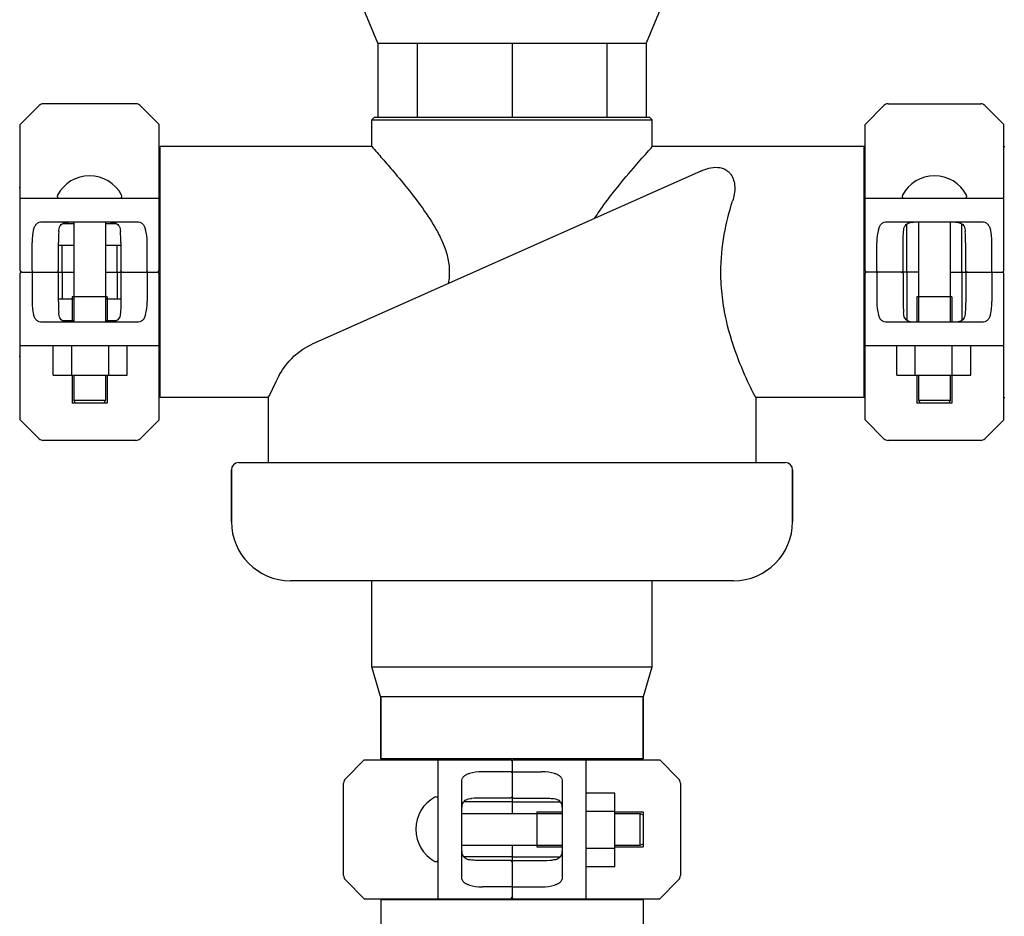
# Model space of a CAD drawing. Units: millimetres. Extents: x 9578 to 13341, y 885 to 6093.
# Drawn here: x 12201 to 12535, y 4624 to 4928 of the extents above; entities that cross this region are included whole.
import ezdxf

# ---------------------------------------------------------------- set-up
doc = ezdxf.new("R2010")
doc.units = ezdxf.units.MM
doc.layers.add('COTAS', color=7, linetype='Continuous')
doc.styles.add('ARIAL', font='arial.ttf')
doc.dimstyles.new('Diseño_PlanosFabricacion', dxfattribs={"dimtxt": 40, "dimasz": 45, "dimexe": 10, "dimexo": 10, "dimgap": 10, "dimtad": 1, "dimtih": 1, "dimtoh": 1, "dimdec": 0, "dimzin": 1, "dimdsep": 46, "dimtxsty": 'ARIAL', "dimcen": 15, "dimadec": 0, "dimazin": 0, "dimtp": 0.05, "dimtm": 0.05, "dimtfac": 1, "dimtdec": 0, "dimtofl": 0, "dimtmove": 0, "dimatfit": 3, "dimfxl": 0, "dimtolj": 1, "dimarcsym": 0})

# ---------------------------------------------------------------- blocks, each defined once
blk = doc.blocks.new('*D10')
at = {"layer": 'COTAS', "color": 0, "lineweight": -2}
for p, q in [((12127.98, 4842.05), (11839.91, 4842.05)), ((11849.91, 4797.05), (11849.91, 4542.17)), ((11849.91, 4226.45), (11849.91, 4481.32)), ((12223.68, 4181.45), (11839.91, 4181.45))]:
    blk.add_line(p, q, dxfattribs=at)
at = {"layer": 'COTAS', "color": 0}
for points in [[(11842.41, 4797.05), (11857.41, 4797.05), (11849.91, 4842.05)], [(11842.41, 4226.45), (11857.41, 4226.45), (11849.91, 4181.45)]]:
    blk.add_solid(points, dxfattribs=at)
at = {"layer": 'Defpoints', "color": 0}
for p in [(11849.91, 4842.05), (12137.98, 4842.05), (12233.68, 4181.45)]:
    blk.add_point(p, dxfattribs=at)
at = {"layer": 'COTAS', "color": 0, "insert": (11849.91, 4511.75), "char_height": 40, "attachment_point": 5, "style": 'ARIAL'}
blk.add_mtext('\\A1;661 mm', dxfattribs=at)

msp = doc.modelspace()

# ---------------------------------------------------------------- linework, layer by layer
for p, q in [((12322.58, 4919.55), (12310.3, 4948.97)), ((12425.65, 4948.97), (12413.38, 4919.55)), ((12322.58, 4919.55), (12322.58, 4894.55)), ((12322.58, 4919.55), (12413.38, 4919.55)), ((12335.87, 4919.55), (12335.87, 4894.55)), ((12367.98, 4919.55), (12367.98, 4894.55)), ((12400.08, 4919.55), (12400.08, 4894.55)), ((12413.38, 4919.55), (12413.38, 4894.55)), ((12207.89, 4898.46), (12201.48, 4892.05)), ((12240.65, 4899.05), (12209.3, 4899.05)), ((12248.48, 4892.05), (12242.06, 4898.46)), ((12487.48, 4892.05), (12493.89, 4898.46)), ((12495.3, 4899.05), (12526.65, 4899.05)), ((12528.06, 4898.46), (12534.48, 4892.05)), ((12321.48, 4894.55), (12320.48, 4893.55)), ((12320.48, 4884.55), (12320.48, 4893.55)), ((12320.48, 4884.55), (12320.48, 4893.55)), ((12320.48, 4893.55), (12415.48, 4893.55)), ((12321.48, 4894.55), (12414.48, 4894.55)), ((12414.47, 4894.55), (12415.47, 4893.55)), ((12415.48, 4884.55), (12415.48, 4893.55)), ((12415.48, 4884.55), (12415.48, 4893.55)), ((12201.48, 4842.55), (12201.48, 4892.05)), ((12248.48, 4842.55), (12248.48, 4892.05)), ((12487.48, 4842.55), (12487.48, 4892.05)), ((12534.48, 4842.55), (12534.48, 4892.05)), ((12320.48, 4884.55), (12248.81, 4884.55)), ((12248.81, 4799.55), (12248.81, 4884.54)), ((12320.48, 4884.55), (12285.48, 4884.55)), ((12487.15, 4884.55), (12415.48, 4884.55)), ((12487.15, 4799.55), (12487.15, 4884.54)), ((12534.48, 4884.52), (12534.81, 4884.52)), ((12248.81, 4882.65), (12248.48, 4882.65)), ((12487.48, 4882.65), (12487.15, 4882.65)), ((12431.88, 4876.26), (12300.31, 4817.65)), ((12201.48, 4870.6), (12201.15, 4870.6)), ((12201.48, 4867.05), (12206.04, 4867.05)), ((12206.04, 4867.05), (12243.91, 4867.05)), ((12243.91, 4867.05), (12248.48, 4867.05)), ((12487.48, 4867.05), (12492.04, 4867.05)), ((12492.04, 4867.05), (12529.91, 4867.05)), ((12529.91, 4867.05), (12534.48, 4867.05)), ((12208.88, 4859.05), (12241.07, 4859.05)), ((12215.93, 4858.55), (12219.6, 4858.55)), ((12219.6, 4859.05), (12219.6, 4825.05)), ((12230.35, 4859.05), (12230.35, 4825.05)), ((12230.35, 4858.55), (12234.02, 4858.55)), ((12494.88, 4859.05), (12527.07, 4859.05)), ((12501.64, 4842.55), (12501.64, 4858.37)), ((12505.6, 4859.04), (12505.6, 4825.05)), ((12516.35, 4859.04), (12516.35, 4825.05)), ((12520.31, 4842.55), (12520.31, 4858.37)), ((12205.51, 4842.55), (12205.51, 4852.05)), ((12214.39, 4852.05), (12214.39, 4842.55)), ((12219.6, 4851.05), (12214.39, 4851.05)), ((12215.64, 4842.55), (12215.64, 4851.05)), ((12235.56, 4851.05), (12230.35, 4851.05)), ((12234.31, 4842.55), (12234.31, 4851.05)), ((12235.56, 4852.05), (12235.56, 4842.55)), ((12244.44, 4842.55), (12244.44, 4852.05)), ((12491.51, 4842.55), (12491.51, 4852.05)), ((12500.39, 4842.55), (12500.39, 4852.05)), ((12521.56, 4842.55), (12521.56, 4852.05)), ((12530.44, 4842.55), (12530.44, 4852.05)), ((12201.48, 4792.05), (12201.48, 4841.55)), ((12201.98, 4842.05), (12219.6, 4842.05)), ((12205.51, 4841.55), (12205.51, 4832.05)), ((12214.39, 4841.55), (12214.39, 4832.05)), ((12215.64, 4841.55), (12215.64, 4833.05)), ((12230.35, 4842.05), (12247.98, 4842.05)), ((12234.31, 4841.55), (12234.31, 4833.05)), ((12235.56, 4841.55), (12235.56, 4832.05)), ((12244.44, 4841.55), (12244.44, 4832.05)), ((12248.48, 4792.05), (12248.48, 4841.55)), ((12487.48, 4792.05), (12487.48, 4841.55)), ((12505.6, 4842.05), (12487.98, 4842.05)), ((12491.51, 4841.55), (12491.51, 4832.05)), ((12500.39, 4841.55), (12500.39, 4832.05)), ((12501.64, 4841.55), (12501.64, 4825.72)), ((12516.35, 4842.05), (12533.98, 4842.05)), ((12520.31, 4841.55), (12520.31, 4825.72)), ((12521.56, 4841.55), (12521.56, 4832.05)), ((12530.44, 4841.55), (12530.44, 4832.05)), ((12534.48, 4792.05), (12534.48, 4841.55)), ((12219.08, 4833.65), (12219.08, 4825.05)), ((12230.88, 4833.65), (12219.08, 4833.65)), ((12230.88, 4833.65), (12230.88, 4825.05)), ((12505.08, 4833.65), (12505.08, 4825.05)), ((12516.88, 4833.65), (12505.08, 4833.65)), ((12516.88, 4833.65), (12516.88, 4825.05)), ((12214.39, 4833.05), (12219.6, 4833.05)), ((12230.35, 4833.05), (12235.56, 4833.05)), ((12241.07, 4825.05), (12208.88, 4825.05)), ((12219.6, 4825.55), (12215.94, 4825.55)), ((12234.02, 4825.55), (12230.35, 4825.55)), ((12527.07, 4825.05), (12494.88, 4825.05)), ((12206.04, 4817.05), (12201.48, 4817.05)), ((12243.91, 4817.05), (12206.04, 4817.05)), ((12212.69, 4807.2), (12212.69, 4817.05)), ((12218.94, 4807.2), (12218.94, 4817.05)), ((12231.44, 4807.2), (12231.44, 4817.05)), ((12237.69, 4807.2), (12237.69, 4817.05)), ((12248.48, 4817.05), (12243.91, 4817.05)), ((12492.04, 4817.05), (12487.48, 4817.05)), ((12529.91, 4817.05), (12492.04, 4817.05)), ((12498.26, 4807.2), (12498.26, 4817.05)), ((12504.51, 4807.2), (12504.51, 4817.05)), ((12517.01, 4807.2), (12517.01, 4817.05)), ((12523.26, 4807.2), (12523.26, 4817.05)), ((12534.48, 4817.05), (12529.91, 4817.05)), ((12201.48, 4813.5), (12201.15, 4813.5)), ((12212.69, 4807.2), (12237.69, 4807.2)), ((12219.08, 4807.2), (12219.08, 4797.65)), ((12219.6, 4807.2), (12219.6, 4798.65)), ((12230.35, 4807.2), (12230.35, 4798.65)), ((12230.88, 4807.2), (12230.88, 4797.65)), ((12498.26, 4807.2), (12523.26, 4807.2)), ((12505.08, 4807.2), (12505.08, 4797.65)), ((12505.6, 4807.2), (12505.6, 4798.65)), ((12516.35, 4807.2), (12516.35, 4798.65)), ((12516.88, 4807.2), (12516.88, 4797.65)), ((12248.81, 4801.45), (12248.48, 4801.45)), ((12487.48, 4801.45), (12487.15, 4801.45)), ((12230.88, 4797.65), (12219.08, 4797.65)), ((12219.6, 4798.65), (12220.1, 4797.65)), ((12219.6, 4798.65), (12230.35, 4798.65)), ((12230.35, 4798.65), (12229.85, 4797.65)), ((12285.48, 4799.55), (12248.81, 4799.55)), ((12285.48, 4799.55), (12285.48, 4777.55)), ((12450.48, 4799.55), (12450.48, 4777.55)), ((12487.15, 4799.55), (12450.48, 4799.55)), ((12516.88, 4797.65), (12505.08, 4797.65)), ((12505.6, 4798.65), (12516.35, 4798.65)), ((12505.6, 4798.65), (12506.1, 4797.65)), ((12516.35, 4798.65), (12515.85, 4797.65)), ((12534.48, 4799.58), (12534.81, 4799.58)), ((12207.89, 4785.63), (12201.48, 4792.05)), ((12248.48, 4792.05), (12242.06, 4785.63)), ((12493.89, 4785.63), (12487.48, 4792.05)), ((12534.48, 4792.05), (12528.06, 4785.63)), ((12240.65, 4785.05), (12209.3, 4785.05)), ((12526.65, 4785.05), (12495.3, 4785.05)), ((12275.48, 4777.55), (12460.48, 4777.55)), ((12272.98, 4775.05), (12272.98, 4757.55)), ((12272.98, 4757.55), (12272.98, 4775.05)), ((12462.98, 4775.05), (12462.98, 4757.55)), ((12462.98, 4757.55), (12462.98, 4775.05)), ((12442.98, 4737.55), (12292.98, 4737.55)), ((12320.48, 4708.4), (12320.48, 4737.55)), ((12320.48, 4708.4), (12320.48, 4737.55)), ((12415.48, 4708.4), (12415.48, 4737.55)), ((12415.48, 4708.4), (12415.48, 4737.55)), ((12323.48, 4698.4), (12320.48, 4708.4)), ((12320.48, 4708.4), (12415.48, 4708.4)), ((12412.47, 4698.4), (12415.47, 4708.4)), ((12323.48, 4698.4), (12412.48, 4698.4)), ((12323.53, 4698.4), (12323.53, 4677.23)), ((12323.53, 4677.23), (12323.53, 4698.4)), ((12412.43, 4698.4), (12412.43, 4677.23)), ((12412.43, 4677.23), (12412.43, 4698.4)), ((12311.56, 4670.48), (12317.98, 4676.9)), ((12317.98, 4676.9), (12367.48, 4676.9)), ((12412.43, 4677.23), (12323.53, 4677.23)), ((12325.43, 4677.23), (12325.43, 4676.9)), ((12342.98, 4672.33), (12342.98, 4676.9)), ((12368.48, 4676.9), (12417.97, 4676.9)), ((12392.98, 4676.9), (12392.98, 4672.33)), ((12410.53, 4677.23), (12410.53, 4676.9)), ((12417.98, 4676.9), (12424.39, 4670.48)), ((12367.98, 4676.4), (12367.98, 4658.77)), ((12342.98, 4634.46), (12342.98, 4672.33)), ((12367.48, 4672.86), (12357.98, 4672.86)), ((12368.48, 4672.86), (12377.98, 4672.86)), ((12392.98, 4672.33), (12392.98, 4634.46)), ((12310.98, 4637.72), (12310.98, 4669.07)), ((12350.98, 4637.3), (12350.98, 4669.49)), ((12384.98, 4669.49), (12384.98, 4637.3)), ((12424.98, 4669.07), (12424.98, 4637.72)), ((12367.48, 4663.98), (12357.98, 4663.98)), ((12368.48, 4663.98), (12377.98, 4663.98)), ((12402.83, 4665.68), (12392.98, 4665.68)), ((12402.83, 4640.68), (12402.83, 4665.68)), ((12367.48, 4662.73), (12351.65, 4662.73)), ((12368.48, 4662.73), (12384.3, 4662.73)), ((12350.98, 4658.77), (12384.97, 4658.77)), ((12376.38, 4659.3), (12384.97, 4659.3)), ((12376.38, 4659.3), (12376.38, 4647.5)), ((12402.83, 4659.43), (12392.98, 4659.43)), ((12402.83, 4659.3), (12412.38, 4659.3)), ((12402.83, 4658.77), (12411.38, 4658.77)), ((12411.38, 4658.77), (12412.38, 4658.27)), ((12411.38, 4648.02), (12411.38, 4658.77)), ((12412.38, 4659.3), (12412.38, 4647.5)), ((12350.98, 4648.02), (12384.97, 4648.02)), ((12367.98, 4648.02), (12367.98, 4630.4)), ((12376.38, 4647.5), (12384.97, 4647.5)), ((12402.83, 4646.93), (12392.98, 4646.93)), ((12402.83, 4648.02), (12411.38, 4648.02)), ((12402.83, 4647.5), (12412.38, 4647.5)), ((12411.38, 4648.02), (12412.38, 4648.52)), ((12367.48, 4644.06), (12351.65, 4644.06)), ((12368.48, 4644.06), (12384.3, 4644.06)), ((12367.48, 4642.81), (12357.98, 4642.81)), ((12368.48, 4642.81), (12377.98, 4642.81)), ((12402.83, 4640.68), (12392.98, 4640.68)), ((12317.98, 4629.9), (12311.56, 4636.31)), ((12342.98, 4629.9), (12342.98, 4634.46)), ((12367.48, 4633.93), (12357.98, 4633.93)), ((12368.48, 4633.93), (12377.98, 4633.93)), ((12392.98, 4634.46), (12392.98, 4629.9)), ((12424.39, 4636.31), (12417.98, 4629.9)), ((12317.98, 4629.9), (12367.48, 4629.9)), ((12323.53, 4629.57), (12323.53, 4582.6)), ((12412.43, 4629.57), (12323.53, 4629.57)), ((12325.51, 4629.57), (12325.51, 4629.9)), ((12368.48, 4629.9), (12417.97, 4629.9)), ((12410.45, 4629.57), (12410.45, 4629.9)), ((12412.43, 4629.57), (12412.43, 4582.6))]:
    msp.add_line(p, q)
for centre, radius, start, end in [((12209.3, 4897.05), 2, 90, 135), ((12240.65, 4897.05), 2, 45, 90), ((12495.3, 4897.05), 2, 90, 135), ((12526.65, 4897.05), 2, 45, 90), ((12224.98, 4862.33), 12.31, 28.1924, 151.8076), ((12510.98, 4862.33), 12.31, 28.1924, 151.8076), ((12214.78, 4867.8), 0.75, 151.8076, 263.4342), ((12235.17, 4867.8), 0.75, 276.5658, 28.1924), ((12500.78, 4867.8), 0.75, 151.8076, 263.4342), ((12521.17, 4867.8), 0.75, 276.5658, 28.1924), ((12201.98, 4842.55), 0.5, 180, 269.9999), ((12201.98, 4841.55), 0.5, 90.0001, 180), ((12247.98, 4842.55), 0.5, 270, 0), ((12247.98, 4841.55), 0.5, 0, 90), ((12487.98, 4842.55), 0.5, 180, 270), ((12487.98, 4841.55), 0.5, 90.0001, 180), ((12533.98, 4842.55), 0.5, 270.0001, 0), ((12533.98, 4841.55), 0.5, 0, 90), ((12156.39, 4866.18), 145.27, 332.6987, 335.4119), ((12209.3, 4787.05), 2, 225, 270), ((12240.65, 4787.05), 2, 270, 315), ((12495.3, 4787.05), 2, 225, 270), ((12526.65, 4787.05), 2, 270, 315), ((12275.48, 4775.05), 2.5, 90, 180), ((12460.48, 4775.05), 2.5, 0, 90), ((12292.98, 4757.55), 20, 180, 270), ((12442.98, 4757.55), 20, 270, 0), ((12367.48, 4676.4), 0.5, 0.0001, 90), ((12368.48, 4676.4), 0.5, 90, 180), ((12312.98, 4669.07), 2, 135, 180), ((12422.98, 4669.07), 2, 0, 45), ((12347.69, 4653.4), 12.31, 118.1924, 241.8076), ((12342.23, 4663.59), 0.75, 6.5658, 118.1924), ((12342.23, 4643.2), 0.75, 241.8076, 353.4342), ((12312.98, 4637.72), 2, 180, 225), ((12422.98, 4637.72), 2, 315, 0), ((12367.48, 4630.4), 0.5, 270, 0), ((12368.48, 4630.4), 0.5, 180.0001, 270)]:
    msp.add_arc(centre, radius, start, end)
for centre, major_axis, ratio, start_param, end_param in [((12207.88, 4852.05), (0, 7), 0.339673, 0.888964, 1.570796), ((12215.35, 4852.05), (0, 7), 0.136661, 1.007802, 1.570796), ((12234.6, 4852.05), (0, 7), 0.136661, -1.570796, -1.007802), ((12242.07, 4852.05), (0, 7), 0.339673, -1.570796, -0.888964), ((12493.88, 4852.05), (0, 7), 0.339673, 0.888964, 1.570796), ((12520.6, 4852.05), (0, 7), 0.136661, -1.570796, -1.007802), ((12528.07, 4852.05), (0, 7), 0.339673, -1.570796, -0.888964), ((12207.88, 4832.05), (0, 7), 0.339673, -4.712389, -4.030557), ((12215.35, 4832.05), (0, 7), 0.136661, -4.712389, -4.149394), ((12242.07, 4832.05), (0, 7), 0.339673, -2.252629, -1.570796), ((12493.88, 4832.05), (0, 7), 0.339673, -4.712389, -4.030557), ((12501.35, 4832.05), (0, 7), 0.136661, -4.712389, -4.149394), ((12528.07, 4832.05), (0, 7), 0.339673, -2.252629, -1.570796), ((12357.98, 4670.49), (7, 0), 0.339673, 1.570796, 2.252629), ((12377.98, 4670.49), (7, 0), 0.339673, 0.888964, 1.570796), ((12357.98, 4663.02), (7, 0), 0.136661, 1.570796, 2.133791), ((12377.98, 4643.77), (7, 0), 0.136661, -1.570796, -1.007802), ((12357.98, 4636.3), (7, 0), 0.339673, -2.252629, -1.570796), ((12377.98, 4636.3), (7, 0), 0.339673, -1.570796, -0.888964)]:
    msp.add_ellipse(centre, major_axis=major_axis, ratio=ratio, start_param=start_param, end_param=end_param)
for points, knots in [([(12320.48, 4884.55), (12321.68, 4883.2), (12324.2, 4880.36), (12328.27, 4875.64), (12332.86, 4870.11), (12337.83, 4863.64), (12341.85, 4857.57), (12344.59, 4852.14), (12346.17, 4847.7), (12346.93, 4842.97), (12346.69, 4839.76), (12346.41, 4838.19)], [0, 0, 0, 0, 0.098986, 0.207835, 0.341746, 0.492654, 0.655085, 0.739507, 0.825546, 0.912671, 1, 1, 1, 1]), ([(12395.93, 4860.25), (12397.01, 4861.91), (12399.24, 4865.08), (12403.61, 4870.77), (12408.44, 4876.56), (12412.74, 4881.48), (12414.89, 4883.89), (12415.48, 4884.55)], [0, 0, 0, 0, 0.191055, 0.371902, 0.689561, 0.915534, 1, 1, 1, 1]), ([(12431.88, 4876.26), (12432.75, 4876.65), (12434.61, 4877.32), (12437.11, 4877.64), (12439.09, 4877.3), (12440.35, 4876.76), (12441.34, 4876.01), (12442.33, 4874.86), (12443.11, 4873.15), (12443.57, 4870.06), (12443.16, 4867.64), (12442.66, 4866.08)], [0, 0, 0, 0, 0.13897, 0.289471, 0.363545, 0.430064, 0.489412, 0.544515, 0.650732, 0.760069, 1, 1, 1, 1]), ([(12438.69, 4842.05), (12438.69, 4846.3), (12439.44, 4854.46), (12441.47, 4862.38), (12442.66, 4866.08)], [0, 0, 0, 0, 0.521988, 1, 1, 1, 1]), ([(12206.04, 4856.46), (12206.15, 4856.86), (12206.4, 4857.57), (12206.95, 4858.33), (12207.49, 4858.72), (12208.07, 4858.98), (12208.55, 4859.05), (12208.88, 4859.05)], [0, 0, 0, 0, 0.296742, 0.543886, 0.656846, 0.768141, 1, 1, 1, 1]), ([(12214.54, 4855.78), (12214.57, 4856.1), (12214.64, 4856.71), (12214.9, 4857.54), (12215.37, 4858.21), (12216.07, 4858.66), (12216.92, 4858.9), (12217.89, 4859.01), (12218.98, 4859.04), (12219.73, 4859.05), (12220.12, 4859.05)], [0, 0, 0, 0, 0.129926, 0.243958, 0.346788, 0.450406, 0.566157, 0.69789, 0.843884, 1, 1, 1, 1]), ([(12229.83, 4859.05), (12230.22, 4859.05), (12230.97, 4859.04), (12232.06, 4859.01), (12233.03, 4858.9), (12233.89, 4858.66), (12234.58, 4858.21), (12235.05, 4857.54), (12235.31, 4856.71), (12235.38, 4856.1), (12235.41, 4855.78)], [0, 0, 0, 0, 0.156117, 0.302114, 0.433848, 0.549598, 0.653214, 0.756043, 0.870074, 1, 1, 1, 1]), ([(12241.07, 4859.05), (12241.4, 4859.05), (12241.88, 4858.98), (12242.46, 4858.72), (12243, 4858.33), (12243.55, 4857.57), (12243.8, 4856.86), (12243.91, 4856.46)], [0, 0, 0, 0, 0.231859, 0.343155, 0.456114, 0.703259, 1, 1, 1, 1]), ([(12492.04, 4856.46), (12492.15, 4856.86), (12492.4, 4857.57), (12492.95, 4858.33), (12493.49, 4858.72), (12494.07, 4858.98), (12494.55, 4859.05), (12494.88, 4859.05)], [0, 0, 0, 0, 0.29674, 0.543883, 0.656843, 0.768139, 1, 1, 1, 1]), ([(12500.54, 4855.78), (12500.57, 4856.1), (12500.64, 4856.71), (12500.9, 4857.54), (12501.37, 4858.21), (12502.07, 4858.66), (12502.92, 4858.9), (12503.89, 4859.01), (12504.98, 4859.04), (12505.73, 4859.05), (12506.12, 4859.05)], [0, 0, 0, 0, 0.129926, 0.243958, 0.346788, 0.450407, 0.566157, 0.69789, 0.843884, 1, 1, 1, 1]), ([(12515.83, 4859.05), (12516.22, 4859.05), (12516.97, 4859.04), (12518.06, 4859.01), (12519.03, 4858.9), (12519.89, 4858.66), (12520.58, 4858.21), (12521.05, 4857.54), (12521.31, 4856.71), (12521.38, 4856.1), (12521.41, 4855.78)], [0, 0, 0, 0, 0.156117, 0.302113, 0.433847, 0.549597, 0.653214, 0.756043, 0.870075, 1, 1, 1, 1]), ([(12527.07, 4859.05), (12527.4, 4859.05), (12527.88, 4858.98), (12528.46, 4858.72), (12529, 4858.33), (12529.55, 4857.57), (12529.8, 4856.86), (12529.91, 4856.46)], [0, 0, 0, 0, 0.231861, 0.343157, 0.456117, 0.70326, 1, 1, 1, 1]), ([(12500.39, 4852.05), (12500.39, 4852.69), (12500.42, 4853.94), (12500.49, 4855.19), (12500.54, 4855.78)], [0, 0, 0, 0, 0.520411, 1, 1, 1, 1]), ([(12205.51, 4842.55), (12205.51, 4842.47), (12205.53, 4842.34), (12205.61, 4842.18), (12205.73, 4842.07), (12205.82, 4842.05), (12205.86, 4842.05)], [0, 0, 0, 0, 0.315941, 0.586604, 0.80788, 1, 1, 1, 1]), ([(12205.86, 4842.05), (12205.82, 4842.05), (12205.73, 4842.02), (12205.61, 4841.91), (12205.53, 4841.75), (12205.51, 4841.62), (12205.51, 4841.55)], [0, 0, 0, 0, 0.19212, 0.413396, 0.684059, 1, 1, 1, 1]), ([(12213.82, 4842.05), (12213.95, 4842.05), (12214.15, 4842.11), (12214.35, 4842.31), (12214.39, 4842.47), (12214.39, 4842.55)], [0, 0, 0, 0, 0.455125, 0.710933, 1, 1, 1, 1]), ([(12213.82, 4842.05), (12213.95, 4842.05), (12214.15, 4841.98), (12214.35, 4841.78), (12214.39, 4841.63), (12214.39, 4841.55)], [0, 0, 0, 0, 0.455125, 0.710933, 1, 1, 1, 1]), ([(12215.58, 4842.05), (12215.59, 4842.05), (12215.6, 4842.06), (12215.61, 4842.09), (12215.62, 4842.13), (12215.63, 4842.22), (12215.64, 4842.36), (12215.64, 4842.48), (12215.64, 4842.55)], [0, 0, 0, 0, 0.029465, 0.089147, 0.181448, 0.3043, 0.624044, 1, 1, 1, 1]), ([(12215.58, 4842.05), (12215.59, 4842.05), (12215.6, 4842.03), (12215.61, 4842), (12215.62, 4841.96), (12215.63, 4841.87), (12215.64, 4841.73), (12215.64, 4841.61), (12215.64, 4841.55)], [0, 0, 0, 0, 0.029465, 0.089147, 0.181448, 0.3043, 0.624044, 1, 1, 1, 1]), ([(12234.37, 4842.05), (12234.36, 4842.05), (12234.35, 4842.06), (12234.34, 4842.09), (12234.33, 4842.13), (12234.32, 4842.22), (12234.31, 4842.36), (12234.31, 4842.48), (12234.31, 4842.55)], [0, 0, 0, 0, 0.029465, 0.089147, 0.181448, 0.3043, 0.624044, 1, 1, 1, 1]), ([(12234.37, 4842.05), (12234.36, 4842.05), (12234.35, 4842.03), (12234.34, 4842), (12234.33, 4841.96), (12234.32, 4841.87), (12234.31, 4841.73), (12234.31, 4841.61), (12234.31, 4841.55)], [0, 0, 0, 0, 0.029465, 0.089147, 0.181448, 0.3043, 0.624044, 1, 1, 1, 1]), ([(12236.13, 4842.05), (12236, 4842.05), (12235.8, 4842.11), (12235.6, 4842.31), (12235.56, 4842.47), (12235.56, 4842.55)], [0, 0, 0, 0, 0.455125, 0.710933, 1, 1, 1, 1]), ([(12236.13, 4842.05), (12236, 4842.05), (12235.8, 4841.98), (12235.6, 4841.78), (12235.56, 4841.63), (12235.56, 4841.55)], [0, 0, 0, 0, 0.455125, 0.710933, 1, 1, 1, 1]), ([(12244.44, 4842.55), (12244.44, 4842.47), (12244.42, 4842.34), (12244.34, 4842.18), (12244.22, 4842.07), (12244.13, 4842.05), (12244.09, 4842.05)], [0, 0, 0, 0, 0.315941, 0.586604, 0.80788, 1, 1, 1, 1]), ([(12244.09, 4842.05), (12244.13, 4842.05), (12244.22, 4842.02), (12244.34, 4841.91), (12244.42, 4841.75), (12244.44, 4841.62), (12244.44, 4841.55)], [0, 0, 0, 0, 0.19212, 0.413396, 0.684059, 1, 1, 1, 1]), ([(12450.48, 4799.55), (12449.91, 4800.64), (12447.86, 4804.73), (12444.09, 4813.25), (12440.79, 4823.57), (12439.02, 4833.7), (12438.69, 4839.23), (12438.69, 4842.05)], [0, 0, 0, 0, 0.083243, 0.307861, 0.627668, 0.81022, 1, 1, 1, 1]), ([(12491.86, 4842.05), (12491.82, 4842.05), (12491.73, 4842.07), (12491.61, 4842.18), (12491.53, 4842.34), (12491.51, 4842.47), (12491.51, 4842.55)], [0, 0, 0, 0, 0.19212, 0.413396, 0.684059, 1, 1, 1, 1]), ([(12491.86, 4842.05), (12491.82, 4842.05), (12491.73, 4842.02), (12491.61, 4841.91), (12491.53, 4841.75), (12491.51, 4841.62), (12491.51, 4841.55)], [0, 0, 0, 0, 0.19212, 0.413396, 0.684059, 1, 1, 1, 1]), ([(12499.82, 4842.05), (12499.95, 4842.05), (12500.15, 4842.11), (12500.35, 4842.31), (12500.39, 4842.47), (12500.39, 4842.55)], [0, 0, 0, 0, 0.455125, 0.710933, 1, 1, 1, 1]), ([(12499.82, 4842.05), (12499.95, 4842.05), (12500.15, 4841.98), (12500.35, 4841.78), (12500.39, 4841.63), (12500.39, 4841.55)], [0, 0, 0, 0, 0.455125, 0.710933, 1, 1, 1, 1]), ([(12501.58, 4842.05), (12501.59, 4842.05), (12501.6, 4842.06), (12501.61, 4842.09), (12501.62, 4842.13), (12501.63, 4842.22), (12501.64, 4842.36), (12501.64, 4842.48), (12501.64, 4842.55)], [0, 0, 0, 0, 0.029465, 0.089147, 0.181448, 0.3043, 0.624044, 1, 1, 1, 1]), ([(12501.58, 4842.05), (12501.59, 4842.05), (12501.6, 4842.03), (12501.61, 4842), (12501.62, 4841.96), (12501.63, 4841.87), (12501.64, 4841.73), (12501.64, 4841.61), (12501.64, 4841.55)], [0, 0, 0, 0, 0.029465, 0.089147, 0.181448, 0.3043, 0.624044, 1, 1, 1, 1]), ([(12520.37, 4842.05), (12520.36, 4842.05), (12520.35, 4842.06), (12520.34, 4842.09), (12520.33, 4842.13), (12520.32, 4842.22), (12520.31, 4842.36), (12520.31, 4842.48), (12520.31, 4842.55)], [0, 0, 0, 0, 0.029465, 0.089147, 0.181448, 0.3043, 0.624044, 1, 1, 1, 1]), ([(12520.37, 4842.05), (12520.36, 4842.05), (12520.35, 4842.03), (12520.34, 4842), (12520.33, 4841.96), (12520.32, 4841.87), (12520.31, 4841.73), (12520.31, 4841.61), (12520.31, 4841.55)], [0, 0, 0, 0, 0.029465, 0.089147, 0.181448, 0.3043, 0.624044, 1, 1, 1, 1]), ([(12522.13, 4842.05), (12522, 4842.05), (12521.8, 4842.11), (12521.6, 4842.31), (12521.56, 4842.47), (12521.56, 4842.55)], [0, 0, 0, 0, 0.455125, 0.710933, 1, 1, 1, 1]), ([(12522.13, 4842.05), (12522, 4842.05), (12521.8, 4841.98), (12521.6, 4841.78), (12521.56, 4841.63), (12521.56, 4841.55)], [0, 0, 0, 0, 0.455125, 0.710933, 1, 1, 1, 1]), ([(12530.09, 4842.05), (12530.13, 4842.05), (12530.22, 4842.07), (12530.34, 4842.18), (12530.42, 4842.34), (12530.44, 4842.47), (12530.44, 4842.55)], [0, 0, 0, 0, 0.19212, 0.413396, 0.684059, 1, 1, 1, 1]), ([(12530.09, 4842.05), (12530.13, 4842.05), (12530.22, 4842.02), (12530.34, 4841.91), (12530.42, 4841.75), (12530.44, 4841.62), (12530.44, 4841.55)], [0, 0, 0, 0, 0.19212, 0.413396, 0.684059, 1, 1, 1, 1]), ([(12235.56, 4832.05), (12235.56, 4831.4), (12235.53, 4830.15), (12235.46, 4828.91), (12235.41, 4828.31)], [0, 0, 0, 0, 0.520411, 1, 1, 1, 1]), ([(12521.56, 4832.05), (12521.56, 4831.4), (12521.53, 4830.15), (12521.46, 4828.91), (12521.41, 4828.31)], [0, 0, 0, 0, 0.520411, 1, 1, 1, 1]), ([(12208.88, 4825.05), (12208.55, 4825.05), (12208.07, 4825.11), (12207.49, 4825.37), (12206.95, 4825.76), (12206.4, 4826.52), (12206.15, 4827.24), (12206.04, 4827.63)], [0, 0, 0, 0, 0.231861, 0.343157, 0.456117, 0.70326, 1, 1, 1, 1]), ([(12220.12, 4825.05), (12219.73, 4825.05), (12218.98, 4825.05), (12217.89, 4825.08), (12216.92, 4825.2), (12216.07, 4825.43), (12215.37, 4825.88), (12214.9, 4826.55), (12214.64, 4827.38), (12214.57, 4827.99), (12214.54, 4828.31)], [0, 0, 0, 0, 0.156117, 0.302113, 0.433847, 0.549597, 0.653214, 0.756043, 0.870075, 1, 1, 1, 1]), ([(12235.41, 4828.31), (12235.38, 4827.99), (12235.31, 4827.38), (12235.05, 4826.55), (12234.58, 4825.88), (12233.89, 4825.43), (12233.03, 4825.2), (12232.06, 4825.08), (12230.97, 4825.05), (12230.22, 4825.05), (12229.83, 4825.05)], [0, 0, 0, 0, 0.129926, 0.243958, 0.346788, 0.450407, 0.566157, 0.69789, 0.843884, 1, 1, 1, 1]), ([(12243.91, 4827.63), (12243.8, 4827.24), (12243.55, 4826.52), (12243, 4825.76), (12242.46, 4825.37), (12241.88, 4825.11), (12241.4, 4825.05), (12241.07, 4825.05)], [0, 0, 0, 0, 0.29674, 0.543883, 0.656843, 0.768139, 1, 1, 1, 1]), ([(12494.88, 4825.05), (12494.55, 4825.05), (12494.07, 4825.11), (12493.49, 4825.37), (12492.95, 4825.76), (12492.4, 4826.52), (12492.15, 4827.24), (12492.04, 4827.63)], [0, 0, 0, 0, 0.231861, 0.343157, 0.456117, 0.70326, 1, 1, 1, 1]), ([(12506.12, 4825.05), (12505.73, 4825.05), (12504.98, 4825.05), (12503.89, 4825.08), (12502.92, 4825.2), (12502.07, 4825.43), (12501.37, 4825.88), (12500.9, 4826.55), (12500.64, 4827.38), (12500.57, 4827.99), (12500.54, 4828.31)], [0, 0, 0, 0, 0.156117, 0.302113, 0.433847, 0.549597, 0.653214, 0.756043, 0.870075, 1, 1, 1, 1]), ([(12521.41, 4828.31), (12521.38, 4827.99), (12521.31, 4827.38), (12521.05, 4826.55), (12520.58, 4825.88), (12519.89, 4825.43), (12519.03, 4825.2), (12518.06, 4825.08), (12516.97, 4825.05), (12516.22, 4825.05), (12515.83, 4825.05)], [0, 0, 0, 0, 0.129926, 0.243958, 0.346788, 0.450407, 0.566157, 0.69789, 0.843884, 1, 1, 1, 1]), ([(12529.91, 4827.63), (12529.8, 4827.24), (12529.55, 4826.52), (12529, 4825.76), (12528.46, 4825.37), (12527.88, 4825.11), (12527.4, 4825.05), (12527.07, 4825.05)], [0, 0, 0, 0, 0.29674, 0.543883, 0.656843, 0.768139, 1, 1, 1, 1]), ([(12288.48, 4805.73), (12289.51, 4807.98), (12292.7, 4812.77), (12297.37, 4816.35), (12300.31, 4817.65)], [0, 0, 0, 0, 0.434692, 1, 1, 1, 1]), ([(12350.98, 4669.49), (12350.98, 4669.82), (12351.04, 4670.3), (12351.3, 4670.89), (12351.69, 4671.42), (12352.45, 4671.97), (12353.17, 4672.22), (12353.56, 4672.33)], [0, 0, 0, 0, 0.231861, 0.343157, 0.456117, 0.70326, 1, 1, 1, 1]), ([(12367.98, 4672.51), (12367.98, 4672.55), (12367.95, 4672.64), (12367.84, 4672.76), (12367.68, 4672.84), (12367.55, 4672.86), (12367.48, 4672.86)], [0, 0, 0, 0, 0.19212, 0.413396, 0.684059, 1, 1, 1, 1]), ([(12367.98, 4672.51), (12367.98, 4672.55), (12368, 4672.64), (12368.11, 4672.76), (12368.27, 4672.84), (12368.4, 4672.86), (12368.48, 4672.86)], [0, 0, 0, 0, 0.19212, 0.413396, 0.684059, 1, 1, 1, 1]), ([(12382.39, 4672.33), (12382.78, 4672.22), (12383.5, 4671.97), (12384.26, 4671.42), (12384.65, 4670.89), (12384.91, 4670.3), (12384.98, 4669.82), (12384.98, 4669.49)], [0, 0, 0, 0, 0.29674, 0.543883, 0.656843, 0.768139, 1, 1, 1, 1]), ([(12350.98, 4658.25), (12350.98, 4658.64), (12350.98, 4659.4), (12351.01, 4660.48), (12351.12, 4661.46), (12351.36, 4662.31), (12351.81, 4663), (12352.48, 4663.47), (12353.31, 4663.73), (12353.92, 4663.8), (12354.24, 4663.83)], [0, 0, 0, 0, 0.156117, 0.302113, 0.433847, 0.549597, 0.653214, 0.756043, 0.870075, 1, 1, 1, 1]), ([(12367.98, 4664.55), (12367.98, 4664.43), (12367.91, 4664.22), (12367.71, 4664.02), (12367.56, 4663.98), (12367.48, 4663.98)], [0, 0, 0, 0, 0.455125, 0.710933, 1, 1, 1, 1]), ([(12367.98, 4664.55), (12367.98, 4664.43), (12368.04, 4664.22), (12368.24, 4664.02), (12368.39, 4663.98), (12368.48, 4663.98)], [0, 0, 0, 0, 0.455125, 0.710933, 1, 1, 1, 1]), ([(12377.98, 4663.98), (12378.62, 4663.98), (12379.87, 4663.96), (12381.12, 4663.88), (12381.71, 4663.83)], [0, 0, 0, 0, 0.520411, 1, 1, 1, 1]), ([(12381.71, 4663.83), (12382.03, 4663.8), (12382.64, 4663.73), (12383.47, 4663.47), (12384.14, 4663), (12384.59, 4662.31), (12384.83, 4661.46), (12384.94, 4660.48), (12384.97, 4659.4), (12384.98, 4658.64), (12384.98, 4658.25)], [0, 0, 0, 0, 0.129926, 0.243958, 0.346788, 0.450407, 0.566157, 0.69789, 0.843884, 1, 1, 1, 1]), ([(12367.98, 4662.79), (12367.98, 4662.78), (12367.96, 4662.77), (12367.93, 4662.76), (12367.89, 4662.75), (12367.8, 4662.74), (12367.66, 4662.73), (12367.54, 4662.73), (12367.48, 4662.73)], [0, 0, 0, 0, 0.029465, 0.089147, 0.181448, 0.3043, 0.624044, 1, 1, 1, 1]), ([(12367.98, 4662.79), (12367.98, 4662.78), (12367.99, 4662.77), (12368.02, 4662.76), (12368.06, 4662.75), (12368.15, 4662.74), (12368.29, 4662.73), (12368.41, 4662.73), (12368.48, 4662.73)], [0, 0, 0, 0, 0.029465, 0.089147, 0.181448, 0.3043, 0.624044, 1, 1, 1, 1]), ([(12354.24, 4642.96), (12353.92, 4642.99), (12353.31, 4643.07), (12352.48, 4643.32), (12351.81, 4643.79), (12351.36, 4644.49), (12351.12, 4645.34), (12351.01, 4646.31), (12350.98, 4647.4), (12350.98, 4648.15), (12350.98, 4648.54)], [0, 0, 0, 0, 0.129926, 0.243958, 0.346788, 0.450407, 0.566157, 0.69789, 0.843884, 1, 1, 1, 1]), ([(12384.98, 4648.54), (12384.98, 4648.15), (12384.97, 4647.4), (12384.94, 4646.31), (12384.83, 4645.34), (12384.59, 4644.49), (12384.14, 4643.79), (12383.47, 4643.32), (12382.64, 4643.07), (12382.03, 4642.99), (12381.71, 4642.96)], [0, 0, 0, 0, 0.156117, 0.302113, 0.433847, 0.549597, 0.653214, 0.756043, 0.870075, 1, 1, 1, 1]), ([(12367.98, 4644), (12367.98, 4644.01), (12367.96, 4644.02), (12367.93, 4644.03), (12367.89, 4644.04), (12367.8, 4644.05), (12367.66, 4644.06), (12367.54, 4644.06), (12367.48, 4644.06)], [0, 0, 0, 0, 0.029465, 0.089147, 0.181448, 0.3043, 0.624044, 1, 1, 1, 1]), ([(12367.98, 4644), (12367.98, 4644.01), (12367.99, 4644.02), (12368.02, 4644.03), (12368.06, 4644.04), (12368.15, 4644.05), (12368.29, 4644.06), (12368.41, 4644.06), (12368.48, 4644.06)], [0, 0, 0, 0, 0.029465, 0.089147, 0.181448, 0.3043, 0.624044, 1, 1, 1, 1]), ([(12357.98, 4642.81), (12357.33, 4642.81), (12356.08, 4642.84), (12354.83, 4642.91), (12354.24, 4642.96)], [0, 0, 0, 0, 0.520411, 1, 1, 1, 1]), ([(12367.98, 4642.24), (12367.98, 4642.37), (12367.91, 4642.57), (12367.71, 4642.77), (12367.56, 4642.81), (12367.48, 4642.81)], [0, 0, 0, 0, 0.455125, 0.710933, 1, 1, 1, 1]), ([(12367.98, 4642.24), (12367.98, 4642.37), (12368.04, 4642.57), (12368.24, 4642.77), (12368.39, 4642.81), (12368.48, 4642.81)], [0, 0, 0, 0, 0.455125, 0.710933, 1, 1, 1, 1]), ([(12353.56, 4634.46), (12353.17, 4634.57), (12352.45, 4634.82), (12351.69, 4635.37), (12351.3, 4635.91), (12351.04, 4636.49), (12350.98, 4636.97), (12350.98, 4637.3)], [0, 0, 0, 0, 0.29674, 0.543883, 0.656843, 0.768139, 1, 1, 1, 1]), ([(12384.98, 4637.3), (12384.98, 4636.97), (12384.91, 4636.49), (12384.65, 4635.91), (12384.26, 4635.37), (12383.5, 4634.82), (12382.78, 4634.57), (12382.39, 4634.46)], [0, 0, 0, 0, 0.231861, 0.343157, 0.456117, 0.70326, 1, 1, 1, 1]), ([(12367.98, 4634.29), (12367.98, 4634.24), (12367.95, 4634.15), (12367.84, 4634.03), (12367.68, 4633.95), (12367.55, 4633.93), (12367.48, 4633.93)], [0, 0, 0, 0, 0.19212, 0.413396, 0.684059, 1, 1, 1, 1]), ([(12367.98, 4634.29), (12367.98, 4634.24), (12368, 4634.15), (12368.11, 4634.03), (12368.27, 4633.95), (12368.4, 4633.93), (12368.48, 4633.93)], [0, 0, 0, 0, 0.19212, 0.413396, 0.684059, 1, 1, 1, 1])]:
    msp.add_open_spline(points, degree=3, knots=knots)

# ---------------------------------------------------------------- dimensions: what is measured, and where the dimension line sits
at = {"layer": 'COTAS', "color": 7}
dim = msp.add_linear_dim(base=(11849.91, 4842.05), p1=(12233.68, 4181.45), p2=(12137.98, 4842.05), angle=90, dimstyle='Diseño_PlanosFabricacion', override={"dimpost": ' mm'}, dxfattribs=at)
dim.commit()
dim.dimension.update_dxf_attribs({"geometry": '*D10', "text_midpoint": (11849.91, 4511.75)})

doc.saveas('drawing.dxf')
